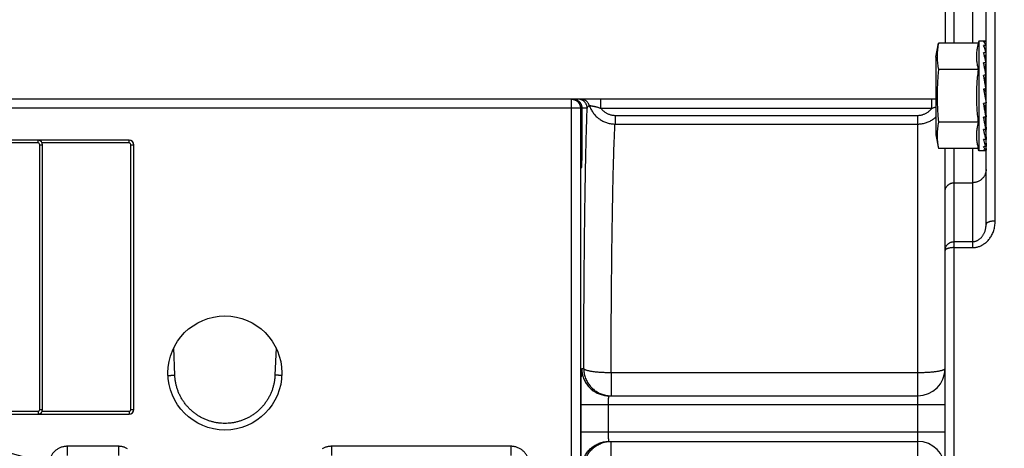
# Model space of a CAD drawing. Extents: x 0 to 9758, y 0 to 6800.
# Drawn here: x 4224 to 4332, y 5979 to 6026 of the extents above; entities that cross this region are included whole.
import ezdxf

# ---------------------------------------------------------------- set-up
doc = ezdxf.new("R2010")
doc.units = 0
doc.header["$LTSCALE"] = 12
doc.header["$MEASUREMENT"] = 0
doc.linetypes.add('CENTER', pattern=[2, 1.25, -0.25, 0.25, -0.25])
doc.layers.get('Defpoints').update_dxf_attribs({"linetype": 'CONTINUOUS'})
for name, color, linetype in [('CENTRE', 1, 'CENTER'), ('DETAIL', 2, 'CONTINUOUS'), ('DIMENSIONS', 7, 'CONTINUOUS')]:
    doc.layers.add(name, color=color, linetype=linetype)
doc.styles.add('ROMANS', font='romans.shx')
doc.dimstyles.new('A3-1TO15', dxfattribs={"dimscale": 15, "dimtxt": 2.5, "dimasz": 3, "dimexe": 2, "dimexo": 2, "dimgap": 1, "dimtad": 1, "dimdsep": 46, "dimtxsty": 'ROMANS', "dimcen": 0, "dimadec": 0, "dimazin": 0, "dimtfac": 1, "dimtdec": 1, "dimtofl": 0, "dimtmove": 0, "dimatfit": 3, "dimfxl": 1, "dimtolj": 1, "dimarcsym": 0})

# ---------------------------------------------------------------- blocks, each defined once
blk = doc.blocks.new('*D0')
at = {"layer": 'Defpoints', "color": 0, "ltscale": 8}
for p in [(4716.86, 6476.46), (3976.86, 6208.09), (4716.86, 5936.5)]:
    blk.add_point(p, dxfattribs=at)
at = {"layer": 'DIMENSIONS', "color": 0, "lineweight": -2, "ltscale": 8}
for p, q in [((3976.86, 6238.09), (3976.86, 6506.46)), ((4716.86, 5966.5), (4716.86, 6506.46)), ((4021.86, 6476.46), (4671.86, 6476.46))]:
    blk.add_line(p, q, dxfattribs=at)
at = {"layer": 'DIMENSIONS', "color": 0, "ltscale": 8}
for points in [[(4021.86, 6483.96), (4021.86, 6468.96), (3976.86, 6476.46)], [(4671.86, 6483.96), (4671.86, 6468.96), (4716.86, 6476.46)]]:
    blk.add_solid(points, dxfattribs=at)
at = {"layer": 'DIMENSIONS', "color": 0, "ltscale": 8, "insert": (4346.86, 6510.21), "char_height": 37.5, "attachment_point": 5, "style": 'ROMANS'}
blk.add_mtext('\\A1;740', dxfattribs=at)

msp = doc.modelspace()

# ---------------------------------------------------------------- linework, layer by layer
at = {"layer": 'CENTRE', "ltscale": 3}
msp.add_circle((4201.856, 5897.432), 190, dxfattribs=at)
at = {"layer": 'DETAIL', "ltscale": 8}
for p, q in [((4326.856, 6023.56), (4326.856, 6042.432)), ((4325.856, 6041.432), (4325.856, 6023.56)), ((4328.856, 6039.432), (4328.856, 6023.56)), ((4331.356, 6004.077), (4331.356, 6038.391)), ((4330.356, 6003.716), (4330.356, 6037.459)), ((4329.556, 6023.787), (4329.495, 6023.56)), ((4329.556, 6023.787), (4329.556, 6011.787)), ((4330.216, 6023.787), (4329.556, 6023.787)), ((4330.334, 6023.369), (4330.35, 6023.738)), ((4324.855, 6022.037), (4325.136, 6023.56)), ((4329.495, 6023.56), (4325.136, 6023.56)), ((4330.317, 6022.667), (4330.35, 6023.336)), ((4324.855, 6022.037), (4324.855, 6013.537)), ((4330.297, 6021.685), (4330.35, 6022.557)), ((4329.495, 6020.674), (4325.136, 6020.674)), ((4330.27, 6020.514), (4330.35, 6021.452)), ((4330.356, 6020.815), (4330.296, 6020.815)), ((4330.356, 6021.037), (4330.315, 6021.037)), ((4330.326, 6021.039), (4330.35, 6021.427)), ((4330.21, 6019.367), (4330.233, 6019.373)), ((4330.233, 6019.373), (4330.35, 6020.098)), ((4330.233, 6019.373), (4330.291, 6019.041)), ((4330.356, 6020.388), (4330.291, 6020.388)), ((4330.356, 6019.783), (4330.299, 6019.783)), ((4330.35, 6018.586), (4330.086, 6018.523)), ((4330.086, 6018.523), (4330.35, 6017.019)), ((4330.233, 6018.558), (4330.291, 6018.215)), ((4330.356, 6019.041), (4330.291, 6019.041)), ((4324.855, 6017.432), (4116.356, 6017.432)), ((4284.861, 5903.491), (4284.861, 6017.432)), ((4284.931, 6017.432), (4285.099, 6017.417)), ((4285.099, 6017.417), (4285.265, 6017.374)), ((4285.265, 6017.374), (4285.423, 6017.302)), ((4285.364, 6017.329), (4285.426, 6017.359)), ((4285.423, 6017.302), (4285.57, 6017.201)), ((4285.426, 6017.359), (4285.456, 6017.354)), ((4285.57, 6017.201), (4285.697, 6017.074)), ((4288.108, 6016.432), (4288.108, 6017.432)), ((4324.405, 6016.432), (4324.405, 6017.432)), ((4330.356, 6018.215), (4330.291, 6018.215)), ((4330.356, 6017.359), (4330.291, 6017.359)), ((4286.602, 6016.432), (4116.856, 6016.432)), ((4285.697, 6017.074), (4285.799, 6016.928)), ((4285.799, 6016.928), (4285.873, 6016.768)), ((4285.861, 6016.432), (4285.861, 5903.491)), ((4285.873, 6016.768), (4285.916, 6016.601)), ((4285.916, 6016.601), (4285.931, 6016.432)), ((4285.931, 6016.432), (4285.931, 6012.997)), ((4286.053, 6013.432), (4286.053, 6016.432)), ((4288.108, 6016.432), (4324.405, 6016.432)), ((4330.233, 6016.829), (4330.291, 6016.533)), ((4330.233, 6016.829), (4330.35, 6015.505)), ((4330.356, 6016.533), (4330.291, 6016.533)), ((4289.654, 6015.658), (4289.654, 6014.709)), ((4289.654, 6015.658), (4322.856, 6015.658)), ((4322.856, 5930.432), (4322.856, 6015.658)), ((4330.267, 6015.487), (4330.35, 6014.147)), ((4330.284, 6015.205), (4330.291, 6015.186)), ((4330.356, 6015.186), (4330.291, 6015.186)), ((4330.356, 6015.791), (4330.325, 6015.791)), ((4289.654, 6014.709), (4322.856, 6014.709)), ((4329.495, 6014.9), (4325.136, 6014.9)), ((4330.295, 6014.136), (4330.35, 6013.036)), ((4330.356, 6014.758), (4330.312, 6014.758)), ((4330.356, 6014.537), (4330.326, 6014.537)), ((4330.348, 6014.147), (4330.35, 6014.122)), ((4236.356, 6012.932), (4167.356, 6012.932)), ((4226.356, 6012.632), (4226.356, 6012.932)), ((4236.356, 6012.632), (4236.356, 6012.932)), ((4286.053, 6013.432), (4285.931, 6013.432)), ((4285.931, 6012.997), (4285.933, 6012.505)), ((4324.855, 6013.537), (4325.136, 6012.013)), ((4330.315, 6013.035), (4330.35, 6012.25)), ((4330.349, 6013.036), (4330.35, 6013.017)), ((4226.356, 6012.632), (4177.356, 6012.632)), ((4226.556, 6012.432), (4226.856, 6012.432)), ((4226.556, 5983.432), (4226.556, 6012.432)), ((4236.356, 6012.632), (4226.814, 6012.632)), ((4226.856, 5983.432), (4226.856, 6012.432)), ((4236.556, 6012.432), (4236.856, 6012.432)), ((4236.556, 5983.432), (4236.556, 6012.432)), ((4236.856, 5983.432), (4236.856, 6012.432)), ((4285.933, 6012.505), (4285.936, 6012.06)), ((4285.936, 6012.06), (4285.939, 6011.663)), ((4329.495, 6012.013), (4325.136, 6012.013)), ((4325.856, 5952.076), (4325.856, 6012.013)), ((4326.856, 5952.076), (4326.856, 6012.013)), ((4328.856, 6012.013), (4328.856, 6001.166)), ((4329.556, 6011.787), (4329.495, 6012.013)), ((4330.216, 6011.787), (4329.556, 6011.787)), ((4330.333, 6012.249), (4330.35, 6011.84)), ((4330.35, 6012.25), (4330.35, 6012.238)), ((4285.939, 6011.663), (4285.943, 6011.314)), ((4285.943, 6011.314), (4285.95, 6010.922)), ((4285.95, 6010.922), (4285.954, 6010.68)), ((4285.954, 6010.68), (4285.96, 6010.48)), ((4285.96, 6010.48), (4285.963, 6010.369)), ((4285.963, 6010.369), (4285.966, 6010.276)), ((4285.966, 6010.276), (4285.969, 6010.2)), ((4285.969, 6010.2), (4285.971, 6010.169)), ((4285.971, 6010.169), (4285.972, 6010.142)), ((4285.972, 6010.142), (4285.974, 6010.119)), ((4285.974, 6010.119), (4285.975, 6010.102)), ((4285.975, 6010.102), (4285.976, 6010.09)), ((4285.976, 6010.09), (4285.976, 6010.087)), ((4326.856, 6008.277), (4328.856, 6008.277)), ((4326.856, 6001.82), (4328.856, 6001.82)), ((4326.856, 6001.166), (4328.856, 6001.166)), ((4241.361, 5987.187), (4241.242, 5990.17)), ((4252.471, 5990.17), (4252.352, 5987.187)), ((4286.002, 5987.932), (4286.218, 5987.932)), ((4289.218, 5987.486), (4289.218, 5984.932)), ((4289.218, 5987.486), (4322.856, 5987.486)), ((4289.001, 5984.932), (4322.856, 5984.932)), ((4285.932, 5980.932), (4285.932, 5983.932)), ((4325.856, 5983.932), (4285.932, 5983.932)), ((4288.931, 5980.932), (4288.931, 5983.932)), ((4167.356, 5982.932), (4236.356, 5982.932)), ((4177.356, 5983.232), (4226.356, 5983.232)), ((4226.356, 5983.232), (4226.356, 5982.932)), ((4226.556, 5983.432), (4226.856, 5983.432)), ((4226.814, 5983.232), (4236.356, 5983.232)), ((4236.356, 5983.232), (4236.356, 5982.932)), ((4236.556, 5983.432), (4236.856, 5983.432)), ((4325.856, 5980.932), (4285.932, 5980.932)), ((4235.168, 5979.397), (4229.562, 5979.397)), ((4229.562, 5979.397), (4229.562, 5978.398)), ((4235.168, 5979.397), (4235.168, 5978.398)), ((4278.241, 5979.397), (4258.545, 5979.397)), ((4258.545, 5979.397), (4258.545, 5978.398)), ((4278.241, 5979.397), (4278.241, 5978.398)), ((4289.001, 5979.932), (4322.856, 5979.932)), ((4289.218, 5977.378), (4289.218, 5979.932))]:
    msp.add_line(p, q, dxfattribs=at)
for centre, radius in [((4246.856, 5987.432), 6.25), ((4201.856, 5897.432), 84)]:
    msp.add_circle(centre, radius, dxfattribs=at)
for centre, radius, start, end in [((4352.146, 6017.787), 27.164, 173.89951, 186.10049), ((4226.356, 6012.432), 0.5, 0, 82.96101), ((4236.356, 6012.432), 0.5, 0, 90), ((4226.356, 6012.432), 0.2, 0, 90), ((4236.356, 6012.432), 0.2, 0, 90), ((4322.856, 5987.932), 3, 270, 0), ((4226.356, 5983.432), 0.2, 270, 0), ((4226.356, 5983.432), 0.5, 277.04029, 0), ((4236.356, 5983.432), 0.5, 270, 0), ((4236.356, 5983.432), 0.2, 270, 0), ((4322.856, 5976.932), 3, 0, 90)]:
    msp.add_arc(centre, radius, start, end, dxfattribs=at)
for points, start_tangent, end_tangent in [([(4330.35, 6023.738), (4330.218, 6023.734), (4330.086, 6023.729)], (-0.9995314, -0.0306098), (-0.9994533, -0.0330608)), ([(4330.35, 6023.336), (4330.262, 6023.508), (4330.174, 6023.639), (4330.086, 6023.729)], (-0.4167527, 0.9090199), (-0.7834508, 0.6214538)), ([(4330.35, 6023.738), (4330.262, 6023.781), (4330.216, 6023.787)], (-0.8062025, 0.5916397), (-0.9999995, 0.0009864)), ([(4325.069, 6023.201), (4325.03, 6022.92), (4325, 6022.599), (4324.984, 6022.278), (4324.984, 6021.957), (4325, 6021.635), (4325.03, 6021.314), (4325.076, 6020.994), (4325.136, 6020.674)], (-0.1581094, -0.9874216), (0.2090334, -0.9779085)), ([(4325.136, 6023.56), (4325.076, 6023.241), (4325.069, 6023.201)], (-0.2090334, -0.9779085), (-0.1581094, -0.9874216)), ([(4329.495, 6023.56), (4329.383, 6023.073), (4329.313, 6022.596), (4329.288, 6022.118), (4329.312, 6021.64), (4329.382, 6021.164), (4329.495, 6020.674)], (-0.258819, -0.9659258), (0.258819, -0.9659258)), ([(4330.35, 6023.336), (4330.218, 6023.324), (4330.086, 6023.312)], (-0.9958831, -0.0906472), (-0.9956829, -0.0928203)), ([(4330.35, 6022.557), (4330.262, 6022.844), (4330.174, 6023.097), (4330.086, 6023.312)], (-0.2761879, 0.9611037), (-0.4083394, 0.9128302)), ([(4330.35, 6022.557), (4330.218, 6022.537), (4330.086, 6022.518)], (-0.9896199, -0.1437094), (-0.9893656, -0.1454503)), ([(4330.35, 6021.452), (4330.262, 6021.836), (4330.174, 6022.193), (4330.086, 6022.518)], (-0.2150432, 0.9766045), (-0.2728919, 0.9620447)), ([(4329.495, 6020.674), (4329.396, 6019.832), (4329.328, 6019.014), (4329.293, 6018.197), (4329.293, 6017.376), (4329.328, 6016.559), (4329.396, 6015.741), (4329.495, 6014.9)], (-0.1327882, -0.9911444), (0.1327882, -0.9911444)), ([(4330.35, 6021.452), (4330.218, 6021.427), (4330.086, 6021.402)], (-0.9825117, -0.1862009), (-0.9822826, -0.1874056)), ([(4330.35, 6020.098), (4330.262, 6020.553), (4330.174, 6020.988), (4330.086, 6021.402)], (-0.1856281, 0.9826201), (-0.2135368, 0.976935)), ([(4330.35, 6020.098), (4330.218, 6020.068), (4330.086, 6020.039)], (-0.97646, -0.2156986), (-0.9763245, -0.2163109)), ([(4330.21, 6019.369), (4330.174, 6019.566), (4330.086, 6020.039)], (-0.1792776, 0.9837985), (-0.1849734, 0.9827435)), ([(4330.35, 6018.586), (4330.262, 6019.08), (4330.21, 6019.369)], (-0.1732477, 0.9848783), (-0.1792776, 0.9837985)), ([(4284.861, 6017.432), (4284.959, 6017.427)], (1, 0), (0.995185, -0.0980148)), ([(4285.081, 6017.42), (4285.035, 6017.426), (4284.931, 6017.432)], (-0.9886549, 0.1502048), (-1, 0)), ([(4284.959, 6017.427), (4285.056, 6017.412), (4285.151, 6017.389), (4285.244, 6017.356), (4285.332, 6017.314), (4285.417, 6017.263), (4285.495, 6017.205), (4285.568, 6017.139), (4285.634, 6017.066), (4285.692, 6016.987), (4285.743, 6016.903), (4285.785, 6016.814), (4285.818, 6016.722), (4285.842, 6016.627), (4285.856, 6016.53), (4285.861, 6016.432)], (0.995185, -0.0980148), (0, -1)), ([(4285.931, 6016.432), (4285.925, 6016.536), (4285.909, 6016.639), (4285.882, 6016.741), (4285.844, 6016.838), (4285.797, 6016.932), (4285.74, 6017.019), (4285.674, 6017.101), (4285.6, 6017.175), (4285.519, 6017.241), (4285.431, 6017.298), (4285.338, 6017.345), (4285.24, 6017.383), (4285.139, 6017.41), (4285.081, 6017.42)], (0, 1), (-0.9886549, 0.1502048)), ([(4285.385, 6017.392), (4285.284, 6017.419), (4285.141, 6017.432)], (-0.962714, 0.2705212), (-1, 0)), ([(4285.456, 6017.354), (4285.456, 6017.355), (4285.442, 6017.367), (4285.385, 6017.392)], (0.3697888, 0.9291159), (-0.962714, 0.2705212)), ([(4285.426, 6017.354), (4285.426, 6017.359)], (-0.0004565, 0.9999999), (0.0011661, 0.9999993)), ([(4285.453, 6017.348), (4285.426, 6017.359)], (-0.9165298, 0.3999665), (-0.9277366, 0.3732355)), ([(4285.426, 6017.3), (4285.426, 6017.306), (4285.426, 6017.335), (4285.426, 6017.353), (4285.426, 6017.354)], (-0.0000239, 1), (-0.0004565, 0.9999999)), ([(4286.053, 6016.432), (4286.047, 6016.539), (4286.03, 6016.646), (4286.001, 6016.75), (4285.961, 6016.85), (4285.911, 6016.946), (4285.85, 6017.035), (4285.78, 6017.118), (4285.702, 6017.192), (4285.616, 6017.258), (4285.524, 6017.314), (4285.453, 6017.348)], (0, 1), (-0.9165298, 0.3999665)), ([(4286.602, 6016.432), (4286.596, 6016.544), (4286.577, 6016.654), (4286.546, 6016.762), (4286.503, 6016.866), (4286.449, 6016.964), (4286.384, 6017.055), (4286.309, 6017.139), (4286.226, 6017.213), (4286.134, 6017.278), (4286.036, 6017.333), (4285.933, 6017.376), (4285.825, 6017.407), (4285.714, 6017.425), (4285.602, 6017.432)], (0, 1), (-1, 0)), ([(4286.833, 6016.745), (4286.792, 6016.851), (4286.739, 6016.951), (4286.675, 6017.045), (4286.6, 6017.131), (4286.517, 6017.207), (4286.426, 6017.274), (4286.327, 6017.33), (4286.223, 6017.374), (4286.115, 6017.406), (4286.003, 6017.425), (4285.891, 6017.432)], (-0.3113108, 0.9503081), (-1, 0)), ([(4286.218, 5987.932), (4286.223, 5989.414), (4286.228, 5990.884), (4286.235, 5992.341), (4286.242, 5993.781), (4286.251, 5995.203), (4286.26, 5996.603), (4286.271, 5997.98), (4286.283, 5999.332), (4286.295, 6000.655), (4286.308, 6001.948), (4286.323, 6003.21), (4286.338, 6004.436), (4286.354, 6005.627), (4286.371, 6006.779), (4286.388, 6007.891), (4286.407, 6008.961), (4286.426, 6009.987), (4286.446, 6010.968), (4286.467, 6011.901), (4286.488, 6012.786), (4286.51, 6013.621), (4286.532, 6014.404), (4286.555, 6015.134), (4286.578, 6015.81), (4286.602, 6016.432)], (0.0026239, 0.9999966), (0.040631, 0.9991742)), ([(4286.602, 6016.432), (4286.638, 6016.531), (4286.714, 6016.636), (4286.833, 6016.745)], (0.1820112, 0.9832965), (0.7896591, 0.6135459)), ([(4286.833, 6016.745), (4286.913, 6016.537), (4287.008, 6016.336), (4287.117, 6016.143), (4287.24, 6015.958), (4287.375, 6015.784), (4287.522, 6015.62), (4287.679, 6015.468), (4287.847, 6015.329), (4288.025, 6015.202), (4288.21, 6015.089), (4288.402, 6014.989), (4288.601, 6014.905), (4288.805, 6014.835), (4289.014, 6014.78), (4289.225, 6014.741), (4289.439, 6014.717), (4289.654, 6014.709)], (0.3260072, -0.9453673), (0.9999983, -0.0018412)), ([(4286.833, 6016.745), (4286.848, 6016.743), (4286.87, 6016.739), (4286.901, 6016.735), (4286.938, 6016.729), (4286.983, 6016.721), (4287.036, 6016.713), (4287.095, 6016.702), (4287.162, 6016.69), (4287.236, 6016.675), (4287.316, 6016.658), (4287.404, 6016.639), (4287.499, 6016.616), (4287.602, 6016.59), (4287.715, 6016.559), (4287.838, 6016.522), (4287.97, 6016.479), (4288.108, 6016.432)], (0.9891745, -0.146744), (0.9431718, -0.3323055)), ([(4288.108, 6016.432), (4288.206, 6016.314), (4288.312, 6016.205), (4288.425, 6016.104), (4288.545, 6016.013), (4288.67, 6015.931), (4288.801, 6015.86), (4288.936, 6015.799), (4289.075, 6015.748), (4289.217, 6015.709), (4289.361, 6015.681), (4289.507, 6015.664), (4289.654, 6015.658)], (0.6108984, -0.791709), (1, -0.0000104)), ([(4322.856, 6015.658), (4323.003, 6015.664), (4323.149, 6015.681), (4323.293, 6015.709), (4323.435, 6015.748), (4323.574, 6015.799), (4323.71, 6015.86), (4323.841, 6015.931), (4323.967, 6016.013), (4324.087, 6016.104), (4324.201, 6016.205), (4324.307, 6016.314), (4324.405, 6016.432)], (1, 0.0000105), (0.613462, 0.7897242)), ([(4324.405, 6016.432), (4324.546, 6016.48), (4324.68, 6016.523), (4324.805, 6016.561), (4324.855, 6016.575)], (0.9432334, 0.3321307), (0.9633754, 0.2681564)), ([(4330.35, 6017.019), (4330.218, 6016.988), (4330.086, 6016.957)], (-0.9729604, -0.2309719), (-0.9731041, -0.2303659)), ([(4330.35, 6015.505), (4330.262, 6015.978), (4330.174, 6016.462), (4330.086, 6016.957)], (-0.1852417, 0.982693), (-0.1734836, 0.9848368)), ([(4322.856, 6014.709), (4323.071, 6014.717), (4323.285, 6014.74), (4323.497, 6014.779), (4323.706, 6014.834), (4323.911, 6014.903), (4324.11, 6014.988), (4324.304, 6015.087), (4324.49, 6015.201), (4324.668, 6015.328), (4324.836, 6015.468), (4324.856, 6015.485)], (1, 0.0000064), (0.7399929, 0.6726147)), ([(4330.35, 6015.505), (4330.218, 6015.476), (4330.086, 6015.447)], (-0.9763617, -0.2161429), (-0.9766229, -0.2149598)), ([(4330.35, 6014.147), (4330.262, 6014.559), (4330.174, 6014.993), (4330.086, 6015.447)], (-0.2142246, 0.9767844), (-0.1861508, 0.9825212)), ([(4289.218, 5987.486), (4289.223, 5988.906), (4289.228, 5990.314), (4289.235, 5991.708), (4289.243, 5993.085), (4289.252, 5994.444), (4289.263, 5995.78), (4289.274, 5997.093), (4289.286, 5998.38), (4289.3, 5999.637), (4289.314, 6000.864), (4289.329, 6002.058), (4289.346, 6003.217), (4289.363, 6004.338), (4289.381, 6005.42), (4289.4, 6006.461), (4289.419, 6007.458), (4289.44, 6008.411), (4289.461, 6009.317), (4289.483, 6010.175), (4289.506, 6010.983), (4289.529, 6011.739), (4289.553, 6012.443), (4289.578, 6013.093), (4289.602, 6013.688), (4289.628, 6014.227), (4289.654, 6014.709)], (0.0028553, 0.9999959), (0.0572826, 0.998358)), ([(4325.136, 6014.9), (4325.076, 6014.58), (4325.03, 6014.26), (4325, 6013.939), (4324.984, 6013.618), (4324.984, 6013.296), (4325, 6012.975), (4325.03, 6012.654), (4325.076, 6012.333), (4325.136, 6012.013)], (-0.2090334, -0.9779085), (0.2090334, -0.9779085)), ([(4329.495, 6014.9), (4329.382, 6014.409), (4329.312, 6013.933), (4329.288, 6013.456), (4329.313, 6012.978), (4329.383, 6012.501), (4329.495, 6012.013)], (-0.258819, -0.9659258), (0.258819, -0.9659258)), ([(4330.35, 6014.147), (4330.218, 6014.122), (4330.086, 6014.097)], (-0.982375, -0.1869208), (-0.9826978, -0.1852164)), ([(4330.35, 6013.036), (4330.262, 6013.36), (4330.174, 6013.714), (4330.086, 6014.097)], (-0.2744602, 0.9615985), (-0.2160307, 0.9763866)), ([(4330.333, 6014.042), (4330.306, 6013.925)], (-0.2181899, -0.9759063), (-0.2230966, -0.9747963)), ([(4330.35, 6014.122), (4330.333, 6014.042)], (-0.2150432, -0.9766045), (-0.2181899, -0.9759063)), ([(4285.931, 6013.432), (4285.931, 6013.159), (4285.931, 6012.887), (4285.932, 6012.617), (4285.934, 6012.351), (4285.935, 6012.093), (4285.937, 6011.844), (4285.94, 6011.604), (4285.942, 6011.375), (4285.945, 6011.159), (4285.949, 6010.957), (4285.952, 6010.771), (4285.956, 6010.601), (4285.96, 6010.448), (4285.964, 6010.313), (4285.968, 6010.198), (4285.973, 6010.103)], (-0.000002, -1), (0.0500418, -0.9987471)), ([(4286.011, 6010.103), (4286.015, 6010.198), (4286.02, 6010.313), (4286.024, 6010.448), (4286.028, 6010.601), (4286.032, 6010.771), (4286.035, 6010.958), (4286.038, 6011.16), (4286.041, 6011.376), (4286.044, 6011.604), (4286.046, 6011.844), (4286.048, 6012.094), (4286.05, 6012.352), (4286.051, 6012.617), (4286.052, 6012.887), (4286.053, 6013.159), (4286.053, 6013.432)], (0.0500467, 0.9987469), (0.0000022, 1)), ([(4330.35, 6013.036), (4330.218, 6013.017), (4330.086, 6012.998)], (-0.9894802, -0.1446681), (-0.9897898, -0.142535)), ([(4330.35, 6012.25), (4330.262, 6012.462), (4330.174, 6012.712), (4330.086, 6012.998)], (-0.4124341, 0.9109875), (-0.2781559, 0.9605359)), ([(4330.35, 6013.017), (4330.321, 6012.918)], (-0.2761879, -0.9611037), (-0.2867324, -0.9580107)), ([(4330.35, 6012.25), (4330.218, 6012.238), (4330.086, 6012.226)], (-0.9957788, -0.091785), (-0.9959993, -0.0893605)), ([(4330.35, 6011.84), (4330.262, 6011.928), (4330.174, 6012.057), (4330.086, 6012.226)], (-0.7948243, 0.6068396), (-0.4214954, 0.9068306)), ([(4330.35, 6011.84), (4330.218, 6011.836), (4330.086, 6011.832)], (-0.9994928, -0.0318444), (-0.9995705, -0.0293067)), ([(4330.216, 6011.787), (4330.174, 6011.792), (4330.086, 6011.832)], (-0.9999995, -0.0009864), (-0.8180489, 0.5751486)), ([(4330.35, 6011.836), (4330.262, 6011.793), (4330.216, 6011.787)], (-0.8062025, -0.5916397), (-0.9999995, -0.0009864)), ([(4330.35, 6012.238), (4330.335, 6012.205)], (-0.4167527, -0.9090199), (-0.429894, -0.9028794)), ([(4285.973, 6010.103), (4285.978, 6010.028)], (0.0500418, -0.9987471), (0.0829588, -0.996553)), ([(4285.978, 6010.028), (4285.982, 6009.975), (4285.987, 6009.942), (4285.992, 6009.932), (4285.997, 6009.942), (4286.001, 6009.975), (4286.006, 6010.028)], (0.0829588, -0.996553), (0.0828982, 0.996558)), ([(4286.006, 6010.028), (4286.011, 6010.103)], (0.0828982, 0.996558), (0.0500467, 0.9987469)), ([(4330.356, 6009.726), (4330.349, 6009.584), (4330.327, 6009.443), (4330.292, 6009.305), (4330.242, 6009.172), (4330.179, 6009.043), (4330.103, 6008.921), (4330.016, 6008.807), (4329.917, 6008.702), (4329.808, 6008.606), (4329.69, 6008.521), (4329.563, 6008.448), (4329.43, 6008.387), (4329.292, 6008.34), (4329.149, 6008.305), (4329.003, 6008.284), (4328.856, 6008.277)], (0, -1), (-1, 0)), ([(4325.856, 6007.311), (4325.862, 6007.412), (4325.878, 6007.512), (4325.905, 6007.61), (4325.943, 6007.704), (4325.99, 6007.794), (4326.047, 6007.879), (4326.113, 6007.958), (4326.187, 6008.029), (4326.268, 6008.093), (4326.356, 6008.148), (4326.449, 6008.194), (4326.547, 6008.23), (4326.648, 6008.256), (4326.752, 6008.272), (4326.856, 6008.277)], (0, 1), (1, 0)), ([(4328.856, 6001.166), (4329.025, 6001.173), (4329.196, 6001.193), (4329.368, 6001.227), (4329.539, 6001.276), (4329.709, 6001.339), (4329.876, 6001.417), (4330.04, 6001.511), (4330.2, 6001.619), (4330.356, 6001.744), (4330.505, 6001.885), (4330.648, 6002.041), (4330.781, 6002.214), (4330.905, 6002.403), (4331.017, 6002.606), (4331.116, 6002.825), (4331.199, 6003.056), (4331.266, 6003.299), (4331.316, 6003.551), (4331.346, 6003.811), (4331.356, 6004.077)], (1, 0.0000089), (0.0000005, 1)), ([(4328.856, 6001.82), (4328.958, 6001.824), (4329.06, 6001.837), (4329.163, 6001.859), (4329.266, 6001.891), (4329.368, 6001.932), (4329.468, 6001.983), (4329.567, 6002.043), (4329.663, 6002.114), (4329.756, 6002.195), (4329.846, 6002.286), (4329.931, 6002.388), (4330.011, 6002.501), (4330.085, 6002.623), (4330.153, 6002.756), (4330.212, 6002.898), (4330.262, 6003.049), (4330.302, 6003.208), (4330.332, 6003.372), (4330.35, 6003.542), (4330.356, 6003.716)], (1, 0.000003), (0, 1)), ([(4331.356, 6004.077), (4331.244, 6004.075), (4331.134, 6004.068), (4331.026, 6004.057), (4330.922, 6004.041), (4330.824, 6004.022), (4330.733, 6003.998), (4330.649, 6003.971), (4330.574, 6003.941), (4330.509, 6003.908), (4330.455, 6003.873), (4330.412, 6003.835), (4330.381, 6003.796), (4330.362, 6003.757), (4330.356, 6003.716)], (-1, 0), (0, -1)), ([(4325.856, 6000.854), (4325.861, 6000.948), (4325.875, 6001.042), (4325.899, 6001.134), (4325.932, 6001.223), (4325.974, 6001.309), (4326.025, 6001.39), (4326.083, 6001.467), (4326.149, 6001.537), (4326.222, 6001.6), (4326.301, 6001.657), (4326.385, 6001.706), (4326.473, 6001.746), (4326.566, 6001.778), (4326.661, 6001.801), (4326.758, 6001.815), (4326.856, 6001.82)], (0, 1), (1, 0)), ([(4326.856, 6001.166), (4326.752, 6001.164), (4326.648, 6001.159), (4326.547, 6001.151), (4326.449, 6001.139), (4326.356, 6001.124), (4326.268, 6001.106), (4326.187, 6001.086), (4326.113, 6001.063), (4326.047, 6001.037), (4325.99, 6001.01), (4325.943, 6000.981), (4325.905, 6000.95), (4325.878, 6000.919), (4325.862, 6000.886), (4325.856, 6000.854)], (-1, 0), (0, -1)), ([(4240.615, 5987.166), (4240.654, 5987.166), (4240.738, 5987.168), (4240.829, 5987.17), (4240.927, 5987.172), (4241.031, 5987.175), (4241.138, 5987.179), (4241.249, 5987.182), (4241.361, 5987.187)], (0.9999453, 0.0104592), (0.9992102, 0.0397355)), ([(4252.352, 5987.187), (4252.324, 5986.814), (4252.271, 5986.443), (4252.193, 5986.077), (4252.091, 5985.717), (4251.964, 5985.365), (4251.813, 5985.023), (4251.64, 5984.691), (4251.444, 5984.372), (4251.227, 5984.067), (4250.99, 5983.778), (4250.734, 5983.505), (4250.46, 5983.25), (4250.169, 5983.015), (4249.863, 5982.8), (4249.542, 5982.606), (4249.21, 5982.435), (4248.867, 5982.286), (4248.514, 5982.161), (4248.154, 5982.061), (4247.787, 5981.985), (4247.416, 5981.934), (4247.043, 5981.909), (4246.669, 5981.909), (4246.296, 5981.934), (4245.925, 5981.985), (4245.559, 5982.061), (4245.198, 5982.161), (4244.846, 5982.286), (4244.502, 5982.435), (4244.17, 5982.606), (4243.85, 5982.8), (4243.544, 5983.015), (4243.253, 5983.25), (4242.979, 5983.505), (4242.722, 5983.778), (4242.485, 5984.067), (4242.268, 5984.372), (4242.073, 5984.691), (4241.899, 5985.023), (4241.749, 5985.365), (4241.622, 5985.717), (4241.519, 5986.077), (4241.441, 5986.443), (4241.388, 5986.814), (4241.361, 5987.187)], (-0.039767, -0.999209), (-0.0397668, 0.999209)), ([(4253.097, 5987.166), (4253.058, 5987.166), (4252.974, 5987.168), (4252.883, 5987.17), (4252.785, 5987.172), (4252.682, 5987.175), (4252.574, 5987.179), (4252.464, 5987.182), (4252.352, 5987.187)], (-0.9999453, 0.0104592), (-0.9992102, 0.0397355)), ([(4285.932, 5983.932), (4285.932, 5984.228), (4285.933, 5984.524), (4285.934, 5984.819), (4285.935, 5985.109), (4285.937, 5985.392), (4285.939, 5985.666), (4285.941, 5985.931), (4285.944, 5986.184), (4285.947, 5986.425), (4285.951, 5986.652), (4285.954, 5986.864), (4285.958, 5987.059), (4285.962, 5987.237), (4285.967, 5987.396), (4285.971, 5987.536), (4285.976, 5987.655), (4285.981, 5987.754), (4285.986, 5987.832), (4285.991, 5987.887), (4285.997, 5987.921), (4286.002, 5987.932)], (0.0000023, 1), (1, -0.0000791)), ([(4286.002, 5987.932), (4286.012, 5987.684), (4286.043, 5987.438), (4286.094, 5987.195), (4286.164, 5986.958), (4286.254, 5986.727), (4286.363, 5986.504), (4286.49, 5986.291), (4286.634, 5986.089), (4286.794, 5985.9), (4286.97, 5985.724), (4287.159, 5985.564), (4287.361, 5985.42), (4287.574, 5985.293), (4287.796, 5985.184), (4288.027, 5985.094), (4288.265, 5985.023), (4288.508, 5984.973), (4288.754, 5984.942), (4289.001, 5984.932)], (0, -1), (1, 0)), ([(4286.218, 5987.932), (4286.231, 5987.897), (4286.263, 5987.863), (4286.311, 5987.829), (4286.378, 5987.795), (4286.461, 5987.763), (4286.562, 5987.731), (4286.678, 5987.701), (4286.809, 5987.672), (4286.955, 5987.645), (4287.115, 5987.619), (4287.287, 5987.595), (4287.471, 5987.574), (4287.666, 5987.554), (4287.87, 5987.537), (4288.082, 5987.522), (4288.301, 5987.509), (4288.525, 5987.5), (4288.754, 5987.492), (4288.985, 5987.488), (4289.218, 5987.486)], (0.1153103, -0.9933295), (0.9999967, -0.0025658)), ([(4286.218, 5987.932), (4286.229, 5987.684), (4286.259, 5987.438), (4286.31, 5987.195), (4286.381, 5986.958), (4286.471, 5986.727), (4286.58, 5986.504), (4286.707, 5986.291), (4286.851, 5986.089), (4287.011, 5985.9), (4287.186, 5985.724), (4287.376, 5985.564), (4287.577, 5985.42), (4287.79, 5985.293), (4288.013, 5985.184), (4288.244, 5985.094), (4288.482, 5985.023), (4288.724, 5984.973), (4288.97, 5984.942)], (0, -1), (0.9965839, -0.082587)), ([(4322.856, 5987.486), (4323.092, 5987.487), (4323.325, 5987.491), (4323.556, 5987.498), (4323.783, 5987.508), (4324.004, 5987.52), (4324.218, 5987.534), (4324.424, 5987.551), (4324.62, 5987.571), (4324.804, 5987.593), (4324.977, 5987.616), (4325.137, 5987.642), (4325.283, 5987.67), (4325.414, 5987.699), (4325.529, 5987.729), (4325.628, 5987.761), (4325.709, 5987.794), (4325.773, 5987.828), (4325.819, 5987.862), (4325.847, 5987.897), (4325.856, 5987.932)], (1, 0), (0, 1)), ([(4288.931, 5983.932), (4288.932, 5984.006), (4288.932, 5984.08), (4288.933, 5984.153), (4288.935, 5984.226), (4288.936, 5984.297), (4288.938, 5984.365), (4288.941, 5984.431), (4288.944, 5984.495), (4288.947, 5984.555), (4288.95, 5984.612), (4288.954, 5984.665), (4288.958, 5984.714), (4288.962, 5984.758), (4288.966, 5984.798), (4288.971, 5984.833), (4288.976, 5984.863), (4288.981, 5984.887), (4288.986, 5984.907), (4288.991, 5984.921), (4289.001, 5984.932)], (0.0000002, 1), (1, -0.000009)), ([(4288.97, 5984.942), (4289.002, 5984.939)], (0.9965839, -0.082587), (0.9973954, -0.0721277)), ([(4286.002, 5976.932), (4285.997, 5976.943), (4285.991, 5976.976), (4285.986, 5977.031), (4285.981, 5977.109), (4285.976, 5977.208), (4285.971, 5977.327), (4285.967, 5977.467), (4285.962, 5977.626), (4285.958, 5977.804), (4285.954, 5977.999), (4285.951, 5978.211), (4285.947, 5978.438), (4285.944, 5978.679), (4285.941, 5978.932), (4285.939, 5979.197), (4285.937, 5979.471), (4285.935, 5979.754), (4285.934, 5980.044), (4285.933, 5980.339), (4285.932, 5980.635), (4285.932, 5980.932)], (-1, 0.000071), (0.0000016, 1)), ([(4289.001, 5979.932), (4288.991, 5979.943), (4288.986, 5979.957), (4288.981, 5979.976), (4288.976, 5980.001), (4288.971, 5980.031), (4288.966, 5980.066), (4288.962, 5980.105), (4288.958, 5980.15), (4288.954, 5980.199), (4288.95, 5980.252), (4288.947, 5980.308), (4288.944, 5980.368), (4288.941, 5980.432), (4288.938, 5980.498), (4288.936, 5980.567), (4288.935, 5980.637), (4288.933, 5980.71), (4288.932, 5980.783), (4288.932, 5980.858), (4288.931, 5980.932)], (-1, 0.0000266), (0.0000002, 1)), ([(4229.562, 5979.397), (4229.395, 5979.39), (4229.228, 5979.369), (4229.063, 5979.334), (4228.902, 5979.285), (4228.745, 5979.223), (4228.594, 5979.148), (4228.45, 5979.06), (4228.314, 5978.96), (4228.187, 5978.85), (4228.07, 5978.729), (4227.963, 5978.598), (4227.868, 5978.459), (4227.784, 5978.313), (4227.713, 5978.16), (4227.656, 5978.001), (4227.612, 5977.838), (4227.581, 5977.673), (4227.565, 5977.505), (4227.563, 5977.336), (4227.576, 5977.167), (4227.602, 5977), (4227.642, 5976.837), (4227.696, 5976.679)], (-1, 0.0000021), (0.3587153, -0.933447)), ([(4236.167, 5979.13), (4236.036, 5979.199), (4235.899, 5979.259), (4235.757, 5979.308), (4235.612, 5979.347), (4235.464, 5979.375), (4235.315, 5979.392), (4235.168, 5979.397)], (-0.8660252, 0.5000004), (-1, 0.0000051)), ([(4258.545, 5979.397), (4258.397, 5979.392), (4258.248, 5979.375), (4258.101, 5979.347), (4257.955, 5979.308), (4257.813, 5979.259), (4257.676, 5979.199), (4257.545, 5979.13)], (-1, -0.0000051), (-0.8660252, -0.5000004)), ([(4279.654, 5975.985), (4279.771, 5976.113), (4279.878, 5976.252), (4279.972, 5976.399), (4280.054, 5976.555), (4280.121, 5976.717), (4280.173, 5976.883), (4280.211, 5977.053), (4280.234, 5977.226), (4280.242, 5977.401), (4280.234, 5977.575), (4280.212, 5977.747), (4280.174, 5977.917), (4280.122, 5978.083), (4280.055, 5978.244), (4279.975, 5978.399), (4279.881, 5978.545), (4279.775, 5978.683), (4279.657, 5978.812), (4279.529, 5978.93), (4279.39, 5979.036), (4279.243, 5979.129), (4279.088, 5979.21), (4278.926, 5979.277), (4278.759, 5979.329), (4278.588, 5979.367), (4278.414, 5979.39), (4278.241, 5979.397)], (0.7071021, 0.7071114), (-1, 0.0000007)), ([(4286.002, 5976.932), (4286.012, 5977.179), (4286.043, 5977.425), (4286.094, 5977.668), (4286.164, 5977.906), (4286.254, 5978.137), (4286.363, 5978.359), (4286.49, 5978.572), (4286.634, 5978.774), (4286.794, 5978.963), (4286.97, 5979.139), (4287.159, 5979.299), (4287.361, 5979.443), (4287.574, 5979.57), (4287.796, 5979.679), (4288.027, 5979.769), (4288.265, 5979.84), (4288.508, 5979.891), (4288.754, 5979.921), (4289.001, 5979.932)], (0, 1), (1, 0)), ([(4286.218, 5976.932), (4286.229, 5977.179), (4286.259, 5977.425), (4286.31, 5977.668), (4286.381, 5977.906), (4286.471, 5978.137), (4286.58, 5978.359), (4286.707, 5978.572), (4286.851, 5978.774), (4287.011, 5978.963), (4287.186, 5979.139), (4287.376, 5979.299), (4287.577, 5979.443), (4287.79, 5979.57), (4288.013, 5979.679), (4288.244, 5979.769), (4288.482, 5979.84), (4288.724, 5979.891), (4288.97, 5979.921)], (0.0000001, 1), (0.9965839, 0.082587)), ([(4288.97, 5979.921), (4289.002, 5979.924)], (0.9965839, 0.082587), (0.9973954, 0.0721277))]:
    msp.add_spline(points, degree=3, dxfattribs=dict(at, start_tangent=start_tangent, end_tangent=end_tangent))

# ---------------------------------------------------------------- dimensions: what is measured, and where the dimension line sits
at = {"layer": 'DIMENSIONS', "ltscale": 8}
dim = msp.add_linear_dim(base=(4716.856, 6476.464), p1=(3976.856, 6208.088), p2=(4716.856, 5936.503), dimstyle='A3-1TO15', dxfattribs=at)
dim.commit()
dim.dimension.update_dxf_attribs({"geometry": '*D0', "text_midpoint": (4346.856, 6510.214)})

doc.saveas('drawing.dxf')
